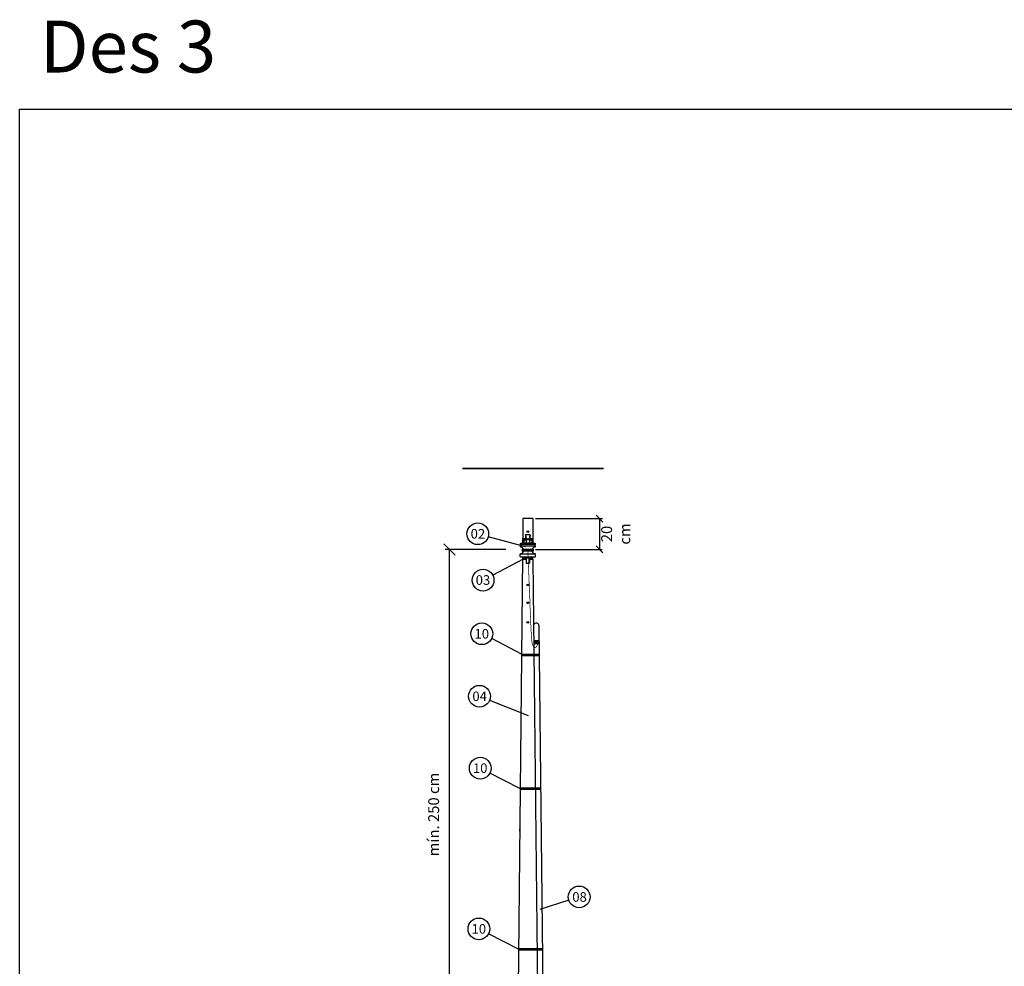
# Model space of a CAD drawing. Units: inches. Extents: x 13 to 36663, y 4 to 2776.
# Drawn here: x 6765 to 8187, y 1382 to 2750 of the extents above; entities that cross this region are included whole.
import ezdxf
from ezdxf.enums import TextEntityAlignment as Align

# ---------------------------------------------------------------- set-up
doc = ezdxf.new("R2010")
doc.units = ezdxf.units.IN
doc.header["$MEASUREMENT"] = 0
for name, color, linetype in [('AM_VIS', 7, 'Continuous'), ('BARRAMENTO', 8, 'Continuous'), ('C_F3', 250, 'Continuous'), ('COTAS', 7, 'Continuous'), ('HASTE', 7, 'Continuous'), ('REFERENCIA', 250, 'Continuous')]:
    doc.layers.add(name, color=color, linetype=linetype)
doc.styles.add('Arial', font='arial.ttf')
doc.styles.add('ROMANS', font='romans.shx', dxfattribs={"oblique": 15, "height": 6.5})
doc.styles.add('Romans_TXT', font='romans.shx')

# ---------------------------------------------------------------- blocks, each defined once
blk = doc.blocks.new('_OBLIQUE')
at = {"color": 0, "linetype": 'ByBlock'}
blk.add_line((-0.5, -0.5), (0.5, 0.5), dxfattribs=at)

msp = doc.modelspace()

# ---------------------------------------------------------------- linework, layer by layer
at = {"ltscale": 250}
for p, q in [((7491.3, 2029, -77), (7491, 1993.5, -77)), ((7505.2, 2029.3, -77), (7491.6, 2029.3, -77)), ((7505.4, 2029, -77), (7505.8, 1993.5, -77)), ((7490.8, 1973.5, -77), (7479.4, 846.4, -38.5))]:
    msp.add_line(p, q, dxfattribs=at)
for p, q in [((7509, 1991.6, -77), (7487.7, 1991.6, -77)), ((7509.3, 1977.5, -77), (7487.4, 1977.5, -77)), ((7487.7, 1989.5, -77), (7509, 1989.5, -77)), ((7488.1, 1978.3, -77), (7508.7, 1978.3, -77)), ((7505.7, 1969.7, -77), (7518, 846.3, -38.5)), ((7507, 1852.8, -73), (7515, 1852.8, -83)), ((7507, 1848.7, -72.9), (7515, 1848.7, -82.7))]:
    msp.add_line(p, q)
at = {"ltscale": 600}
for p, q in [((7489.6, 1983.2, -77), (7507.1, 1983.2, -77)), ((7505.8, 1984.6, -77), (7491, 1984.6, -77)), ((7505.8, 1981.8, -77), (7491, 1981.8, -77))]:
    msp.add_line(p, q, dxfattribs=at)
at = {"ltscale": 1.5}
msp.add_line((7520.7, 1318.7, -42.8), (7514.7, 1874, -84.6), dxfattribs=at)
at = {"ltscale": 5}
for p, q in [((7507.6, 1848.7, -84.6), (7507.6, 1852.8, -84.6)), ((7508.8, 1848.7, -84.6), (7508.8, 1852.8, -84.6)), ((7511.1, 1848.7, -84.6), (7511.1, 1852.8, -84.6)), ((7512.7, 1848.7, -84.6), (7512.7, 1852.8, -84.6)), ((7513.5, 1848.7, -84.6), (7513.5, 1852.8, -84.6))]:
    msp.add_line(p, q, dxfattribs=at)
at = {"ltscale": 30}
msp.add_line((7486.7, 1577.6, -77), (7486.8, 1580.2, -77), dxfattribs=at)
msp.add_lwpolyline([(6764.5, 2620.5), (9608.5, 2620.5), (9608.5, 4.5), (6764.5, 4.5)], close=True)
for points, const_width, elevation in [([(7403.9, 2101.4), (7608, 2101.4)], 2.31, -38.5), ([(7515.1, 1831.9), (7489.3, 1831.9)], 3.85, -72.2), ([(7487, 1639), (7518, 1639)], 3.85, -77), ([(7485, 1406.8), (7520, 1406.7)], 3.85, -77)]:
    msp.add_lwpolyline(points, dxfattribs=dict(const_width=const_width, elevation=elevation))
at = {"ltscale": 250}
for centre in [(7498.4, 2010.1, -77), (7498.4, 1933.1, -77), (7498.4, 1907.4, -77), (7498.4, 1879.2, -77)]:
    msp.add_circle(centre, 1.22, dxfattribs=at)
for centre, start, end in [((7491.6, 2029, -77), 90, 179.4271), ((7505.2, 2029, -77), 0.5729, 90)]:
    msp.add_arc(centre, 0.257, start, end, dxfattribs=at)
at = {"ltscale": 600}
for centre, start, end in [((7491, 1983.2, -77), 90, 270), ((7505.8, 1983.2, -77), 270, 90)]:
    msp.add_arc(centre, 1.38, start, end, dxfattribs=at)
msp.add_arc((7510.6, 1874, -84.6), 4.11, 0, 160.0793)
at = {"layer": 'AM_VIS'}
for p, q in [((7494.8, 2005, -77), (7494.8, 2003.6, -77)), ((7495.6, 2003.6, -77), (7495.6, 2005, -77)), ((7495.9, 2006.1, -77), (7497.4, 2006.1, -77)), ((7497.4, 2006.1, -77), (7499.4, 2006.1, -77)), ((7499.4, 2006.1, -77), (7500.8, 2006.1, -77)), ((7501.1, 2005, -77), (7501.1, 2003.6, -77)), ((7501.9, 2005, -77), (7501.9, 2003.6, -77)), ((7492.1, 1993.7, -77), (7488.3, 1993.1, -77)), ((7508.5, 1993.1, -77), (7488.3, 1993.1, -77)), ((7491, 2000.2, -77), (7495.3, 2000.2, -77)), ((7491, 1993.5, -77), (7491, 2000.2, -77)), ((7504.6, 1993.7, -77), (7492.1, 1993.7, -77)), ((7492.5, 1998, -77), (7492.8, 1997.2, -77)), ((7492.5, 1998, -77), (7492.5, 1993.7, -77)), ((7495.5, 1999.2, -77), (7496.6, 1999.2, -77)), ((7496.2, 1999.2, -77), (7496.2, 1999, -77)), ((7496.2, 1998.2, -77), (7496.2, 1993.7, -77)), ((7498.4, 1999.2, -77), (7496.6, 1999.2, -77)), ((7500.2, 1999.2, -77), (7498.4, 1999.2, -77)), ((7500.2, 1999.2, -77), (7501.2, 1999.2, -77)), ((7500.6, 1999.2, -77), (7500.6, 1999, -77)), ((7500.6, 1998.2, -77), (7500.6, 1993.7, -77)), ((7501.5, 2000.2, -77), (7505.7, 2000.2, -77)), ((7503.9, 1997.2, -77), (7504.3, 1998, -77)), ((7504.3, 1998, -77), (7504.3, 1993.7, -77)), ((7504.6, 1993.7, -77), (7508.5, 1993.1, -77)), ((7505.7, 1993.5, -77), (7505.7, 2000.2, -77)), ((7487.4, 1974.3, -77), (7487.4, 1977.5, -77)), ((7491, 1984.6, -77), (7491, 1986.3, -77)), ((7491, 1980, -77), (7491, 1981.8, -77)), ((7505.7, 1984.6, -77), (7505.7, 1986.3, -77)), ((7505.7, 1980, -77), (7505.7, 1981.8, -77)), ((7509.3, 1974.3, -77), (7509.3, 1977.5, -77)), ((7508.5, 1973.5, -77), (7488.3, 1973.5, -77)), ((7491, 1969.7, -77), (7491, 1973.5, -77)), ((7496.2, 1969.7, -77), (7491, 1969.7, -77)), ((7492.5, 1973.5, -77), (7492.5, 1970.7, -77)), ((7492.5, 1971.4, -77), (7492.8, 1970.7, -77)), ((7492.8, 1970.7, -77), (7492.5, 1970.7, -77)), ((7493.1, 1973.3, -77), (7493, 1973.5, -77)), ((7502.9, 1972.7, -77), (7493.9, 1972.7, -77)), ((7496.2, 1972.7, -77), (7496.2, 1972.5, -77)), ((7496.2, 1971.6, -77), (7496.2, 1964.6, -77)), ((7496.2, 1964.6, -77), (7500.6, 1964.6, -77)), ((7500.6, 1972.7, -77), (7500.6, 1972.5, -77)), ((7500.6, 1971.6, -77), (7500.6, 1964.6, -77)), ((7505.7, 1969.7, -77), (7500.6, 1969.7, -77)), ((7503.7, 1973.3, -77), (7503.7, 1973.5, -77)), ((7503.9, 1970.7, -77), (7504.3, 1971.4, -77)), ((7504.3, 1970.7, -77), (7503.9, 1970.7, -77)), ((7504.3, 1973.5, -77), (7504.3, 1971.4, -77)), ((7504.3, 1971.4, -77), (7504.3, 1970.7, -77)), ((7505.7, 1969.7, -77), (7505.7, 1973.5, -77))]:
    msp.add_line(p, q, dxfattribs=at)
for centre, radius, start, end in [((7495.9, 2005, -77), 1.11, 90, 180), ((7500.8, 2005, -77), 1.11, 0, 90), ((7488.3, 1992.2, -77), 0.832, 90, 228.5904), ((7486.8, 1990.6, -77), 1.39, 311.4096, 48.5904), ((7498.4, 1984.5, -77), 14.7, 102.7025, 113.5782), ((7498.4, 1984.5, -77), 13.9, 102.0412, 113.5782), ((7508.8, 2003.6, -77), 14, 180, 198.2103), ((7498.4, 1984.5, -77), 14.7, 77.2975, 102.7025), ((7498.4, 1984.5, -77), 13.9, 77.9588, 102.0412), ((7505.2, 2003.4, -77), 9.62, 179.1914, 206.1047), ((7491.5, 2003.4, -77), 9.62, 333.8953, 0.8086), ((7487.9, 2003.6, -77), 14, 341.7897, 0), ((7498.4, 1984.5, -77), 13.9, 66.4218, 77.9588), ((7498.4, 1984.5, -77), 14.7, 66.4218, 77.2975), ((7508.5, 1992.2, -77), 0.832, 311.4096, 90), ((7510, 1990.6, -77), 1.39, 131.4096, 228.5904), ((7488.3, 1988.9, -77), 0.832, 131.4096, 259.0194), ((7488.3, 1977.5, -77), 0.832, 100.9806, 180), ((7487.2, 1983.2, -77), 4.99, 15.9989, 79.0194), ((7487.2, 1983.2, -77), 4.99, 280.9806, 344.0011), ((7509.6, 1983.2, -77), 4.99, 100.9806, 164.0011), ((7509.6, 1983.2, -77), 4.99, 195.9989, 259.0194), ((7508.5, 1988.9, -77), 0.832, 280.9806, 48.5904), ((7508.5, 1977.5, -77), 0.832, 0, 79.0194), ((7488.3, 1974.3, -77), 0.832, 180, 270), ((7498.4, 1958, -77), 14.7, 102.7025, 113.5782), ((7498.4, 1958, -77), 13.9, 102.0412, 113.5782), ((7493.9, 1973.5, -77), 0.832, 190.9272, 270), ((7498.4, 1958, -77), 14.7, 77.2975, 102.7025), ((7498.4, 1958, -77), 13.9, 77.9588, 102.0412), ((7498.4, 1958, -77), 13.9, 66.4218, 77.9588), ((7498.4, 1958, -77), 14.7, 66.4218, 77.2975), ((7502.9, 1973.5, -77), 0.832, 270, 349.0728), ((7508.5, 1974.3, -77), 0.832, 270, 0)]:
    msp.add_arc(centre, radius, start, end, dxfattribs=at)
for points, knots in [([(7495.6, 2005, -77), (7495.6, 2005.1, -77), (7495.6, 2005.1, -77), (7495.6, 2005.2, -77), (7495.6, 2005.2, -77), (7495.7, 2005.3, -77), (7495.7, 2005.3, -77), (7495.7, 2005.4, -77), (7495.7, 2005.5, -77), (7495.8, 2005.5, -77), (7495.8, 2005.6, -77), (7495.9, 2005.6, -77), (7495.9, 2005.7, -77), (7496, 2005.8, -77), (7496, 2005.8, -77), (7496.1, 2005.8, -77), (7496.1, 2005.9, -77), (7496.2, 2005.9, -77), (7496.3, 2006, -77), (7496.4, 2006, -77), (7496.5, 2006, -77), (7496.7, 2006.1, -77), (7496.9, 2006.1, -77), (7497.1, 2006.1, -77), (7497.3, 2006.1, -77), (7497.4, 2006.1, -77)], [-11.311763, -11.311763, -11.311763, -11.311763, -10.914224, -10.914224, -10.516686, -10.516686, -10.099705, -10.099705, -9.682724, -9.682724, -9.185544, -9.185544, -8.688364, -8.688364, -8.191184, -8.191184, -7.694004, -7.694004, -6.887413, -6.887413, -6.080822, -6.080822, -4.560616, -4.560616, -3.386334, -3.386334, -3.386334, -3.386334]), ([(7499.4, 2006.1, -77), (7499.5, 2006.1, -77), (7499.6, 2006.1, -77), (7499.9, 2006.1, -77), (7500, 2006.1, -77), (7500.2, 2006, -77), (7500.3, 2006, -77), (7500.5, 2006, -77), (7500.5, 2005.9, -77), (7500.6, 2005.9, -77), (7500.7, 2005.8, -77), (7500.8, 2005.8, -77), (7500.8, 2005.8, -77), (7500.9, 2005.7, -77), (7500.9, 2005.6, -77), (7501, 2005.6, -77), (7501, 2005.5, -77), (7501, 2005.5, -77), (7501, 2005.4, -77), (7501.1, 2005.3, -77), (7501.1, 2005.3, -77), (7501.1, 2005.2, -77), (7501.1, 2005.2, -77), (7501.1, 2005.1, -77), (7501.1, 2005.1, -77), (7501.1, 2005, -77)], [3.386334, 3.386334, 3.386334, 3.386334, 4.560616, 4.560616, 6.080822, 6.080822, 6.887413, 6.887413, 7.694004, 7.694004, 8.191184, 8.191184, 8.688364, 8.688364, 9.185544, 9.185544, 9.682724, 9.682724, 10.099705, 10.099705, 10.516686, 10.516686, 10.914224, 10.914224, 11.311763, 11.311763, 11.311763, 11.311763])]:
    msp.add_open_spline(points, degree=3, knots=knots, dxfattribs=at)
at = {"layer": 'C_F3', "const_width": 1}
msp.add_lwpolyline([(7498.4, 1983.2), (7499.2, 1964.4), (7499.8, 1949.2), (7500.3, 1936.9), (7500.7, 1927.2), (7501, 1919.4), (7501.3, 1913.2), (7501.5, 1907.9), (7501.6, 1903.1), (7501.8, 1898.5), (7502, 1893.8), (7502.2, 1889.2), (7502.4, 1884.7), (7502.5, 1880.4), (7502.7, 1876.3), (7502.9, 1872.3), (7503.1, 1868.7), (7503.2, 1865.3), (7503.4, 1862.3), (7503.6, 1859.5), (7503.7, 1857), (7503.9, 1854.7), (7504.1, 1852.8), (7504.3, 1851), (7504.6, 1849.6), (7504.8, 1848.3), (7505.1, 1847.3), (7505.4, 1846.4), (7505.7, 1845.7), (7506, 1845.1), (7506.4, 1844.6), (7506.7, 1844.2), (7507, 1843.9), (7507.4, 1843.5), (7507.7, 1843.2), (7508.1, 1843), (7508.5, 1842.8), (7508.8, 1842.7), (7509.2, 1842.7), (7509.6, 1842.8), (7510, 1843.1), (7510.4, 1843.4), (7510.8, 1843.9), (7511.2, 1844.5), (7511.6, 1845.2), (7512, 1846), (7512.3, 1846.8), (7512.5, 1847.7), (7512.7, 1848.7)], dxfattribs=at)
at = {"layer": 'COTAS'}
for p, q in [((7466.8, 1984.5, -38.5), (7378.9, 1984.5, -38.5)), ((7385.3, 1312.9, -115.5), (7385.3, 1984.5, -115.5))]:
    msp.add_line(p, q, dxfattribs=at)
at = {"layer": 'HASTE', "color": 18, "true_color": 0x000000}
for p, q in [((7509.6, 2029, -77), (7606, 2029, -46.1)), ((7601.9, 2029, -46.1), (7601.9, 1984.6, -46.1)), ((7509.6, 1984.6, -46.1), (7605.9, 1984.6, -46.1))]:
    msp.add_line(p, q, dxfattribs=at)
at = {"layer": 'REFERENCIA'}
for p, q in [((7494.8, 1988, -77), (7441.2, 2002.9, -77)), ((7491.6, 1970.2, -77), (7447.7, 1947.4, -77)), ((7489.4, 1833.1, -72.2), (7446.2, 1855.7, -72.2)), ((7443.2, 1766.6, -38.5), (7499.1, 1744.6, -38.5)), ((7487, 1639, -77), (7443.7, 1661.4, -77)), ((7557.6, 1477.6, -10.2), (7515.9, 1464.1, -38.5)), ((7485, 1406.8, -77), (7441.7, 1429.1, -77))]:
    msp.add_line(p, q, dxfattribs=at)
for centre in [(7426.1, 2007.1, -77), (7433.7, 1940.1, -77), (7432, 1862.6, -72.2), (7428.6, 1772.3, -38.5), (7429.7, 1668.5, -77), (7572.5, 1482.4), (7427.7, 1436.3, -77)]:
    msp.add_circle(centre, 15.7, dxfattribs=at)

# ---------------------------------------------------------------- block references
at = {"layer": 'COTAS', "xscale": 16.2, "yscale": 16.2, "zscale": 16.2, "rotation": 90}
msp.add_blockref('_OBLIQUE', (7385.3, 1984.5, -115.5), dxfattribs=at)
at = {"layer": 'HASTE', "color": 18, "true_color": 0x000000, "xscale": 10, "yscale": 10, "zscale": 10}
for p, rotation in [((7601.9, 2029, -46.1), 90), ((7601.9, 1984.6, -46.1), 270)]:
    msp.add_blockref('_OBLIQUE', p, dxfattribs=dict(at, rotation=rotation))

# ---------------------------------------------------------------- texts
at = {"layer": 'BARRAMENTO', "color": 244, "insert": (6921, 2711), "char_height": 75, "attachment_point": 5, "style": 'Romans_TXT'}
msp.add_mtext('{\\fStencil|b0|i0|c0|p82;\\C5;Des 3}', dxfattribs=at)
at = {"layer": 'COTAS', "color": 7, "insert": (7362.4, 1601.5, -115.5), "char_height": 15.698, "attachment_point": 5, "rotation": 90, "style": 'ROMANS'}
msp.add_mtext('\\A1;mín. 250 cm', dxfattribs=at)
at = {"layer": 'HASTE', "color": 18, "true_color": 0x000000, "insert": (7625.3, 2006.8, -46.1), "char_height": 6.5, "attachment_point": 5, "rotation": 90, "style": 'ROMANS'}
msp.add_mtext('{\\H2.41505x;20 cm}', dxfattribs=at)
at = {"layer": 'REFERENCIA', "style": 'Arial'}
for s, p in [('02', (7426.3, 2007.1, -77)), ('03', (7433.6, 1940.3, -77)), ('10', (7431.9, 1862.6, -72.2)), ('04', (7428.8, 1772.3, -38.5)), ('10', (7429.6, 1668.5, -77)), ('08', (7573.1, 1482.4)), ('10', (7427.6, 1436.3, -77))]:
    msp.add_text(s, height=13.86, dxfattribs=at).set_placement(p, align=Align.MIDDLE_CENTER)

doc.saveas('drawing.dxf')
